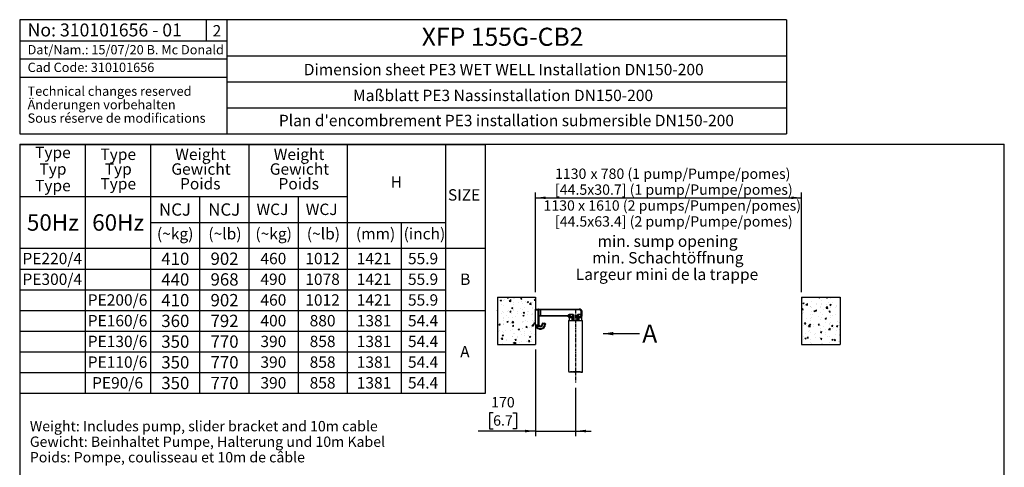
# Model space of a CAD drawing. Extents: x 330 to 4510, y 110 to 6446.
# Drawn here: x 330 to 4510, y 4544 to 6446 of the extents above; entities that cross this region are included whole.
import ezdxf

# ---------------------------------------------------------------- set-up
doc = ezdxf.new("R2010")
doc.units = 0
doc.header["$LTSCALE"] = 22
doc.linetypes.add('CENTERX2', pattern=[20.32, 12.7, -2.54, 2.54, -2.54])
doc.layers.get('0').update_dxf_attribs({"linetype": 'CONTINUOUS'})
doc.layers.add('AM_BOR', color=7, linetype='CONTINUOUS')
doc.styles.add('SLDTEXTSTYLE0', font='TXT', dxfattribs={"width": 0.605})
doc.dimstyles.new('SLDDIMSTYLE1', dxfattribs={"dimtxt": 44, "dimasz": 44, "dimexe": 0, "dimexo": 0.0625, "dimgap": 11, "dimtad": 1, "dimdec": 0, "dimrnd": 1e-09, "dimzin": 12, "dimtxsty": 'SLDTEXTSTYLE0', "dimsah": 1, "dimcen": 0.09, "dimazin": 3, "dimtfac": 1, "dimtdec": 0, "dimtofl": 0, "dimtmove": 0, "dimatfit": 3, "dimtolj": 1, "dimtzin": 12})
doc.dimstyles.new('SLDDIMSTYLE2', dxfattribs={"dimtxt": 44, "dimasz": 44, "dimexe": 0, "dimexo": 0.0625, "dimgap": 11, "dimtad": 1, "dimdec": 0, "dimrnd": 1e-09, "dimzin": 12, "dimtxsty": 'SLDTEXTSTYLE0', "dimsah": 1, "dimcen": 0.09, "dimazin": 3, "dimtfac": 1, "dimtdec": 0, "dimtmove": 0, "dimatfit": 3, "dimtolj": 1, "dimtzin": 12})
doc.dimstyles.new('SLDDIMSTYLE4', dxfattribs={"dimtxt": 0.18, "dimasz": 44, "dimexe": 0, "dimexo": 0.0625, "dimgap": 0, "dimtad": 0, "dimtih": 1, "dimtoh": 1, "dimdec": 0, "dimrnd": 1e-09, "dimzin": 0, "dimtxsty": 'STANDARD', "dimsah": 1, "dimcen": 0.09, "dimazin": 3, "dimtfac": 44, "dimtdec": 0, "dimtofl": 0, "dimtmove": 0, "dimatfit": 3, "dimtolj": 1, "dimtzin": 0})

# ---------------------------------------------------------------- blocks, each defined once
blk = doc.blocks.new('SW_NOTE_3')
at = {"layer": 'AM_BOR', "color": 0, "char_height": 44, "attachment_point": 1, "style": 'SLDTEXTSTYLE0'}
for s, insert in [('Weight: Includes pump, slider bracket and 10m cable', (0, 56.7)), ('Gewicht: Beinhaltet Pumpe, Halterung und 10m Kabel', (0, -9.3)), ('Poids: Pompe, coulisseau et 10m de câble', (0, -75.3))]:
    blk.add_mtext(s, dxfattribs=dict(at, insert=insert))
blk = doc.blocks.new('SW_NOTE_6')
at = {"color": 0, "linetype": 'CONTINUOUS', "char_height": 39.6, "attachment_point": 1, "style": 'SLDTEXTSTYLE0'}
for s, insert in [('Technical changes reserved', (0, 51)), ('Änderungen vorbehalten', (0, -6.2)), ('Sous réserve de modifications', (0, -63.4))]:
    blk.add_mtext(s, dxfattribs=dict(at, insert=insert))
blk = doc.blocks.new('SW_TABLEANNOTATION_0')
at = {"layer": 'AM_BOR', "color": 0}
for p, q in [((0, 0), (0, -1056)), ((1976.3, 0), (0, 0)), ((277.1, 0), (277.1, -1056)), ((554.2, 0), (554.2, -1056)), ((972.2, 0), (972.2, -1056)), ((1390.2, 0), (1390.2, -1056)), ((1806.4, 0), (1806.4, -1056)), ((1976.3, -1056), (1976.3, 0)), ((0, -220), (1390.2, -220)), ((763.2, -220), (763.2, -1056)), ((1181.2, -220), (1181.2, -1056)), ((554.2, -330), (1806.4, -330)), ((1618.2, -330), (1618.2, -1056)), ((0, -440), (1976.3, -440)), ((0, -528), (1806.4, -528)), ((0, -616), (1806.4, -616)), ((0, -704), (1976.3, -704)), ((0, -792), (1806.4, -792)), ((0, -880), (1806.4, -880)), ((0, -968), (1806.4, -968)), ((0, -1056), (1976.3, -1056))]:
    blk.add_line(p, q, dxfattribs=at)
at = {"layer": 'AM_BOR', "color": 0, "attachment_point": 1, "style": 'SLDTEXTSTYLE0'}
for s, insert, char_height in [('Type', (64.6, -8.5), 48.4), ('Type', (341.8, -16.4), 48.4), ('Weight', (659.8, -16.4), 48.4), ('Weight', (1077.8, -16.4), 48.4), ('Typ', (83.1, -78.9), 48.4), ('Typ', (360.2, -78.9), 48.4), ('Gewicht', (643.1, -78.9), 48.4), ('Gewicht', (1061.1, -78.9), 48.4), ('Type', (64.6, -149.3), 48.4), ('Type', (341.8, -141.4), 48.4), ('Poids', (680, -141.4), 48.4), ('Poids', (1098, -141.4), 48.4), ('H', (1574.3, -133.9), 48.4), ('SIZE', (1817.4, -188.9), 48.4), ('NCJ', (590.8, -249), 52.39), ('NCJ', (799.8, -249), 52.39), ('WCJ', (1004.7, -250.2), 48.4), ('WCJ', (1213.7, -250.2), 48.4), ('50Hz', (29.9, -295.3), 69.85), ('60Hz', (307, -295.3), 69.85), ('(~kg)', (582, -353.9), 48.4), ('(~lb)', (800.3, -353.9), 48.4), ('(~kg)', (1000, -353.9), 48.4), ('(~lb)', (1218.3, -353.9), 48.4), ('(mm)', (1426.7, -353.9), 48.4), ('(inch)', (1629.2, -353.9), 48.4), ('PE220/4', (11, -459.2), 48.4), ('410', (600.5, -458), 52.39), ('902', (809.5, -458), 52.39), ('460', (1021.3, -459.2), 48.4), ('1012', (1211.8, -459.2), 48.4), ('1421', (1430.3, -459.2), 48.4), ('55.9', (1647.6, -459.2), 48.4), ('PE300/4', (11, -547.2), 48.4), ('440', (600.5, -546), 52.39), ('968', (809.5, -546), 52.39), ('490', (1021.3, -547.2), 48.4), ('1078', (1211.8, -547.2), 48.4), ('1421', (1430.3, -547.2), 48.4), ('55.9', (1647.6, -547.2), 48.4), ('B', (1869.2, -547.2), 48.4), ('PE200/6', (288.1, -635.2), 48.4), ('410', (600.5, -634), 52.39), ('902', (809.5, -634), 52.39), ('460', (1021.3, -635.2), 48.4), ('1012', (1211.8, -635.2), 48.4), ('1421', (1430.3, -635.2), 48.4), ('55.9', (1647.6, -635.2), 48.4), ('PE160/6', (288.1, -723.2), 48.4), ('360', (600.5, -722), 52.39), ('792', (809.5, -722), 52.39), ('400', (1021.3, -723.2), 48.4), ('880', (1230.3, -723.2), 48.4), ('1381', (1430.3, -723.2), 48.4), ('54.4', (1647.6, -723.2), 48.4), ('PE130/6', (288.1, -811.2), 48.4), ('350', (600.5, -810), 52.39), ('770', (809.5, -810), 52.39), ('390', (1021.3, -811.2), 48.4), ('858', (1230.3, -811.2), 48.4), ('1381', (1430.3, -811.2), 48.4), ('54.4', (1647.6, -811.2), 48.4), ('A', (1869.2, -855.2), 48.4), ('PE110/6', (288.1, -899.2), 48.4), ('350', (600.5, -898), 52.39), ('770', (809.5, -898), 52.39), ('390', (1021.3, -899.2), 48.4), ('858', (1230.3, -899.2), 48.4), ('1381', (1430.3, -899.2), 48.4), ('54.4', (1647.6, -899.2), 48.4), ('PE90/6', (306.6, -987.2), 48.4), ('350', (600.5, -986), 52.39), ('770', (809.5, -986), 52.39), ('390', (1021.3, -987.2), 48.4), ('858', (1230.3, -987.2), 48.4), ('1381', (1430.3, -987.2), 48.4), ('54.4', (1647.6, -987.2), 48.4)]:
    blk.add_mtext(s, dxfattribs=dict(at, insert=insert, char_height=char_height))
blk = doc.blocks.new('SW_HATCH_0')
at = {"color": 0, "linetype": 'CONTINUOUS'}
for p, q in [((135, 2767.3), (135, 2767.3)), ((137.1, 2756.9), (142.7, 2759.1)), ((141.1, 2754.2), (142.7, 2759.1)), ((153.2, 2759.7), (153.2, 2759.7)), ((166.9, 2768), (168.6, 2770)), ((166.9, 2768), (171.6, 2767.6)), ((171.6, 2767.6), (171.2, 2770)), ((175.7, 2753.5), (181.9, 2760)), ((182.8, 2752.4), (181.9, 2760)), ((194.2, 2765.3), (194.2, 2765.3)), ((196.5, 2765.9), (196.5, 2765.9)), ((224.2, 2763), (228.1, 2767.6)), ((224.2, 2763), (229, 2762.6)), ((229, 2762.6), (228.1, 2767.6)), ((281.6, 2758), (285.5, 2762.6)), ((286.4, 2757.5), (285.5, 2762.6)), ((1420.6, 2763.9), (1420.6, 2763.9)), ((1450.9, 2767.9), (1450.9, 2767.9)), ((1488.8, 2770), (1492.5, 2767.6)), ((1492.5, 2767.6), (1493.3, 2770)), ((1521.8, 2767.9), (1523.6, 2770)), ((1521.8, 2767.9), (1526.6, 2767.4)), ((1526.6, 2767.4), (1526.1, 2770)), ((1540.8, 2763.1), (1540.8, 2763.1)), ((1579.2, 2762.8), (1580.5, 2764.4)), ((1579.2, 2762.8), (1580.5, 2762.7)), ((137.1, 2756.9), (141.1, 2754.2)), ((140.5, 2754.3), (140.5, 2754.3)), ((144.3, 2739.7), (144.3, 2739.7)), ((149.9, 2757.9), (149.9, 2757.9)), ((152.2, 2733), (152.2, 2733)), ((175.7, 2753.5), (182.8, 2752.4)), ((183.2, 2752.5), (183.2, 2752.5)), ((184.9, 2724.7), (190.5, 2726.9)), ((184.9, 2724.7), (188.9, 2722)), ((188.9, 2722), (190.5, 2726.9)), ((193.2, 2718.2), (193.2, 2718.2)), ((193.3, 2738.7), (193.3, 2738.7)), ((193.8, 2717.5), (193.8, 2717.5)), ((194.8, 2746.4), (194.8, 2746.4)), ((214.8, 2749), (214.8, 2749)), ((224.1, 2721.5), (224.1, 2721.5)), ((225.9, 2750.7), (225.9, 2750.7)), ((232.7, 2717.1), (232.7, 2717.1)), ((233.7, 2743.8), (233.7, 2743.8)), ((239.9, 2726.2), (239.9, 2726.2)), ((245.1, 2753), (245.1, 2753)), ((252.1, 2750.5), (257.7, 2752.7)), ((252.1, 2750.5), (256.1, 2747.8)), ((256.1, 2747.8), (257.7, 2752.7)), ((261, 2740.2), (267.3, 2746.7)), ((261, 2740.2), (268.1, 2739.1)), ((268.1, 2739.1), (267.3, 2746.7)), ((268.6, 2748.9), (268.6, 2748.9)), ((274.2, 2723.1), (274.2, 2723.1)), ((274.6, 2728.1), (274.6, 2728.1)), ((275.2, 2749.8), (275.2, 2749.8)), ((281.6, 2758), (286.4, 2757.5)), ((286.5, 2734.2), (286.5, 2734.2)), ((1416.8, 2719.8), (1416.8, 2719.8)), ((1417.8, 2746.4), (1417.8, 2746.4)), ((1418.1, 2717.7), (1422, 2722.3)), ((1418.1, 2717.7), (1422.9, 2717.3)), ((1421.3, 2744.5), (1426.9, 2746.6)), ((1421.3, 2744.5), (1425.2, 2741.8)), ((1422.9, 2717.3), (1422, 2722.3)), ((1425.2, 2741.8), (1426.9, 2746.6)), ((1429.9, 2736.3), (1429.9, 2736.3)), ((1435.1, 2737.2), (1441.4, 2743.7)), ((1435.1, 2737.2), (1442.2, 2736.1)), ((1437.6, 2740.8), (1437.6, 2740.8)), ((1442.2, 2736.1), (1441.4, 2743.7)), ((1452.4, 2731.8), (1452.4, 2731.8)), ((1454.5, 2730.1), (1454.5, 2730.1)), ((1457.2, 2724.9), (1457.2, 2724.9)), ((1458.2, 2751.5), (1458.2, 2751.5)), ((1475.5, 2712.7), (1479.4, 2717.3)), ((1480.3, 2712.3), (1479.4, 2717.3)), ((1480.3, 2739), (1480.3, 2739)), ((1480.4, 2743), (1480.4, 2743)), ((1497.2, 2728.3), (1497.2, 2728.3)), ((1498.8, 2730.9), (1498.8, 2730.9)), ((1499.1, 2739.8), (1499.1, 2739.8)), ((1499.7, 2757.5), (1499.7, 2757.5)), ((1500.4, 2745.6), (1500.4, 2745.6)), ((1509.7, 2718), (1509.7, 2718)), ((1518.3, 2722.2), (1518.3, 2722.2)), ((1520.5, 2724), (1526.7, 2730.5)), ((1520.5, 2724), (1527.6, 2722.9)), ((1523, 2737.2), (1523, 2737.2)), ((1527.6, 2722.9), (1526.7, 2730.5)), ((1530.7, 2749.6), (1530.7, 2749.6)), ((1536.2, 2738.1), (1541.8, 2740.2)), ((1536.2, 2738.1), (1540.2, 2735.4)), ((1539.8, 2736.5), (1539.8, 2736.5)), ((1539.9, 2726.5), (1539.9, 2726.5)), ((1540.2, 2735.4), (1541.8, 2740.2)), ((1545.8, 2747.8), (1545.8, 2747.8)), ((1560.2, 2724.7), (1560.2, 2724.7)), ((1564.9, 2730.2), (1564.9, 2730.2)), ((1565.7, 2735.4), (1565.7, 2735.4)), ((1580.2, 2741.6), (1580.2, 2741.6)), ((1580.2, 2727.3), (1580.2, 2727.3)), ((125.4, 2712.4), (125.2, 2713.2)), ((125.2, 2712.4), (125.4, 2712.4)), ((141.8, 2702.7), (141.8, 2702.7)), ((146.6, 2710.2), (146.6, 2710.2)), ((150.2, 2679.8), (150.2, 2679.8)), ((151.2, 2706.4), (151.2, 2706.4)), ((152.7, 2683.3), (152.7, 2683.3)), ((165.7, 2692.6), (165.7, 2692.6)), ((167.6, 2711.6), (167.6, 2711.6)), ((172.7, 2685.9), (172.7, 2685.9)), ((173.7, 2714.8), (173.7, 2714.8)), ((178, 2707.8), (181.8, 2712.4)), ((178, 2707.8), (182.7, 2707.4)), ((182.7, 2707.4), (181.8, 2712.4)), ((184.5, 2700.9), (184.5, 2700.9)), ((191.3, 2685.4), (191.3, 2685.4)), ((192.3, 2712), (192.3, 2712)), ((203, 2689.9), (203, 2689.9)), ((210.3, 2709.8), (210.3, 2709.8)), ((212.4, 2700.6), (212.4, 2700.6)), ((227.2, 2699), (227.2, 2699)), ((231.7, 2690.5), (231.7, 2690.5)), ((232.6, 2692.5), (238.2, 2694.7)), ((232.6, 2692.5), (236.6, 2689.8)), ((235.3, 2702.8), (239.2, 2707.4)), ((235.3, 2702.8), (240.1, 2702.4)), ((236.6, 2689.8), (238.2, 2694.7)), ((240.1, 2702.4), (239.2, 2707.4)), ((253, 2708), (253, 2708)), ((253.6, 2696.6), (253.6, 2696.6)), ((259.1, 2708.6), (259.1, 2708.6)), ((269.9, 2697.2), (269.9, 2697.2)), ((273.3, 2696.5), (273.3, 2696.5)), ((273.6, 2699.2), (273.6, 2699.2)), ((1421.7, 2700.2), (1421.7, 2700.2)), ((1425, 2706.2), (1425, 2706.2)), ((1438.3, 2679.9), (1438.3, 2679.9)), ((1455.5, 2678.2), (1455.5, 2678.2)), ((1456.2, 2698.3), (1456.2, 2698.3)), ((1458.4, 2682.5), (1458.4, 2682.5)), ((1459.4, 2711.4), (1459.4, 2711.4)), ((1464.4, 2698.3), (1464.4, 2698.3)), ((1469, 2712.3), (1474.6, 2714.4)), ((1469, 2712.3), (1473, 2709.6)), ((1471.6, 2714.2), (1471.6, 2714.2)), ((1473, 2709.6), (1474.6, 2714.4)), ((1475.5, 2712.7), (1480.3, 2712.3)), ((1479.4, 2714), (1479.4, 2714)), ((1488.7, 2686.5), (1488.7, 2686.5)), ((1496.8, 2677.6), (1496.8, 2677.6)), ((1497.8, 2704.2), (1497.8, 2704.2)), ((1502.2, 2686.2), (1502.2, 2686.2)), ((1507.1, 2696.5), (1507.1, 2696.5)), ((1516.8, 2680), (1522.4, 2682.2)), ((1516.8, 2680), (1520.7, 2677.4)), ((1520.7, 2677.4), (1522.4, 2682.2)), ((1532.9, 2707.7), (1536.8, 2712.3)), ((1532.9, 2707.7), (1537.7, 2707.3)), ((1537.7, 2707.3), (1536.8, 2712.3)), ((1537.9, 2683.3), (1537.9, 2683.3)), ((1538.9, 2709.9), (1538.9, 2709.9)), ((1539.2, 2693.1), (1539.2, 2693.1)), ((1548.8, 2694.2), (1548.8, 2694.2)), ((1549.8, 2694.7), (1549.8, 2694.7)), ((1559.2, 2695.8), (1559.2, 2695.8)), ((1578.3, 2688.4), (1578.3, 2688.4)), ((1579.3, 2715), (1579.3, 2715)), ((131.7, 2652.7), (135.5, 2657.3)), ((131.7, 2652.7), (136.5, 2652.3)), ((131.7, 2651.7), (131.7, 2651.7)), ((136.5, 2652.3), (135.5, 2657.3)), ((149.3, 2653.1), (149.3, 2653.1)), ((149.6, 2656.6), (149.6, 2656.6)), ((151.7, 2670.9), (151.7, 2670.9)), ((151.7, 2654.4), (151.7, 2654.4)), ((165.4, 2666.7), (171, 2668.9)), ((165.4, 2666.7), (169.4, 2664)), ((169.4, 2664), (171, 2668.9)), ((182, 2658.4), (182, 2658.4)), ((186.3, 2662.3), (192.5, 2668.8)), ((186.3, 2662.3), (193.4, 2661.2)), ((189.1, 2647.6), (192.9, 2652.2)), ((189.1, 2647.6), (193.8, 2647.2)), ((190.3, 2658.8), (190.3, 2658.8)), ((193.4, 2661.2), (192.5, 2668.8)), ((193.8, 2647.2), (192.9, 2652.2)), ((194.4, 2669.1), (194.4, 2669.1)), ((196.3, 2664.6), (196.3, 2664.6)), ((211.5, 2633.5), (211.5, 2633.5)), ((213.2, 2634.5), (218.8, 2636.6)), ((213.2, 2634.5), (217.1, 2631.8)), ((217.1, 2631.8), (218.8, 2636.6)), ((229.8, 2637.3), (229.8, 2637.3)), ((230.7, 2663.9), (230.7, 2663.9)), ((231.5, 2636.1), (231.5, 2636.1)), ((232.5, 2665), (232.5, 2665)), ((237.1, 2667.3), (237.1, 2667.3)), ((243, 2672.6), (243, 2672.6)), ((246.4, 2642.6), (250.3, 2647.2)), ((246.4, 2642.6), (251.2, 2642.2)), ((251.2, 2642.2), (250.3, 2647.2)), ((252.5, 2667.7), (252.5, 2667.7)), ((261.8, 2640.1), (261.8, 2640.1)), ((271.3, 2643.3), (271.3, 2643.3)), ((271.6, 2649.1), (277.9, 2655.6)), ((271.6, 2649.1), (278.8, 2648)), ((272.3, 2669.9), (272.3, 2669.9)), ((278.8, 2648), (277.9, 2655.6)), ((279.8, 2665.5), (279.8, 2665.5)), ((280.4, 2660.3), (286, 2662.4)), ((280.4, 2660.3), (284.4, 2657.6)), ((282.8, 2671.6), (282.8, 2671.6)), ((284.4, 2657.6), (286, 2662.4)), ((1417.3, 2648.3), (1417.3, 2648.3)), ((1423, 2648.5), (1423, 2648.5)), ((1429.2, 2657.6), (1433.1, 2662.2)), ((1429.2, 2657.6), (1434, 2657.1)), ((1434, 2657.1), (1433.1, 2662.2)), ((1437.3, 2650.9), (1437.3, 2650.9)), ((1445.7, 2646), (1452, 2652.5)), ((1445.7, 2646), (1452.8, 2644.9)), ((1448.8, 2657.5), (1448.8, 2657.5)), ((1449.5, 2654.2), (1455.1, 2656.4)), ((1449.5, 2654.2), (1453.5, 2651.6)), ((1452.8, 2644.9), (1452, 2652.5)), ((1453.5, 2651.6), (1455.1, 2656.4)), ((1454.3, 2645), (1454.3, 2645)), ((1455.3, 2671.6), (1455.3, 2671.6)), ((1465.7, 2646.7), (1465.7, 2646.7)), ((1467.6, 2654.9), (1467.6, 2654.9)), ((1486.6, 2652.5), (1490.5, 2657.1)), ((1486.6, 2652.5), (1491.4, 2652.1)), ((1491.4, 2652.1), (1490.5, 2657.1)), ((1491.5, 2655.7), (1491.5, 2655.7)), ((1495.8, 2651), (1495.8, 2651)), ((1498.9, 2638.5), (1498.9, 2638.5)), ((1508.4, 2644.9), (1508.4, 2644.9)), ((1518.1, 2661.6), (1518.1, 2661.6)), ((1531.1, 2632.8), (1537.3, 2639.3)), ((1534.2, 2653.9), (1534.2, 2653.9)), ((1536.9, 2656.6), (1536.9, 2656.6)), ((1538.2, 2631.7), (1537.3, 2639.3)), ((1538.2, 2664.2), (1538.2, 2664.2)), ((1544, 2647.5), (1547.9, 2652.1)), ((1544, 2647.5), (1548.8, 2647.1)), ((1545.5, 2646.5), (1545.5, 2646.5)), ((1547.4, 2636.7), (1547.4, 2636.7)), ((1548.8, 2647.1), (1547.9, 2652.1)), ((1551.1, 2643.1), (1551.1, 2643.1)), ((1564.5, 2647.8), (1570.1, 2650)), ((1564.5, 2647.8), (1568.5, 2645.1)), ((1568.5, 2668.2), (1568.5, 2668.2)), ((1568.5, 2645.1), (1570.1, 2650)), ((1576.3, 2635.1), (1576.3, 2635.1)), ((1576.9, 2652.1), (1576.9, 2652.1)), ((1577.3, 2661.7), (1577.3, 2661.7)), ((130.6, 2622.8), (130.6, 2622.8)), ((136.1, 2630.1), (136.1, 2630.1)), ((139.9, 2595.3), (139.9, 2595.3)), ((142.8, 2592.5), (146.6, 2597.1)), ((142.8, 2592.5), (147.6, 2592.1)), ((145.9, 2608.7), (151.5, 2610.8)), ((145.9, 2608.7), (149.9, 2606)), ((146.3, 2608.9), (146.3, 2608.9)), ((147.6, 2592.1), (146.6, 2597.1)), ((147.3, 2599.9), (147.3, 2599.9)), ((148.3, 2626.5), (148.3, 2626.5)), ((149.9, 2606), (151.5, 2610.8)), ((153, 2619.3), (153, 2619.3)), ((160.9, 2626.8), (160.9, 2626.8)), ((178.8, 2628.2), (178.8, 2628.2)), ((188.4, 2605.5), (188.4, 2605.5)), ((189.4, 2632.1), (189.4, 2632.1)), ((190.4, 2601.9), (190.4, 2601.9)), ((193, 2616.9), (193, 2616.9)), ((195.7, 2617.5), (195.7, 2617.5)), ((200.2, 2587.5), (204, 2592.1)), ((204.9, 2587.1), (204, 2592.1)), ((210.4, 2604.5), (210.4, 2604.5)), ((212.2, 2599.3), (212.2, 2599.3)), ((221.5, 2626.4), (221.5, 2626.4)), ((228.8, 2610.6), (228.8, 2610.6)), ((238.4, 2615.7), (238.4, 2615.7)), ((239.7, 2624.9), (239.7, 2624.9)), ((240.7, 2608.5), (240.7, 2608.5)), ((258.8, 2607.3), (258.8, 2607.3)), ((260.9, 2602.3), (266.5, 2604.4)), ((260.9, 2602.3), (264.9, 2599.6)), ((264.2, 2624.6), (264.2, 2624.6)), ((264.9, 2599.6), (266.5, 2604.4)), ((270.4, 2616.6), (270.4, 2616.6)), ((281.1, 2613.9), (281.1, 2613.9)), ((286.3, 2632.9), (286.3, 2632.9)), ((1424.7, 2604.9), (1424.7, 2604.9)), ((1425.5, 2591.8), (1425.5, 2591.8)), ((1430.1, 2596.2), (1435.7, 2598.4)), ((1430.1, 2596.2), (1434.1, 2593.5)), ((1432.9, 2616.8), (1432.9, 2616.8)), ((1434.1, 2593.5), (1435.7, 2598.4)), ((1440.3, 2597.4), (1444.2, 2602)), ((1440.3, 2597.4), (1445.1, 2597)), ((1445.1, 2597), (1444.2, 2602)), ((1446.6, 2623.4), (1446.6, 2623.4)), ((1452.2, 2630.5), (1452.2, 2630.5)), ((1452.3, 2591.7), (1452.3, 2591.7)), ((1453.3, 2618.4), (1453.3, 2618.4)), ((1471.4, 2612.9), (1471.4, 2612.9)), ((1475.6, 2615), (1475.6, 2615)), ((1476, 2598.5), (1476, 2598.5)), ((1493.9, 2597.7), (1493.9, 2597.7)), ((1494.9, 2624.4), (1494.9, 2624.4)), ((1496.1, 2601.1), (1496.1, 2601.1)), ((1497.1, 2630), (1497.1, 2630)), ((1497.3, 2622), (1502.9, 2624.2)), ((1497.3, 2622), (1501.3, 2619.3)), ((1497.7, 2592.4), (1501.6, 2597)), ((1497.7, 2592.4), (1502.5, 2591.9)), ((1501.3, 2619.3), (1502.9, 2624.2)), ((1502.5, 2591.9), (1501.6, 2597)), ((1517.1, 2632.7), (1517.1, 2632.7)), ((1518, 2620.9), (1518, 2620.9)), ((1518.3, 2613.2), (1518.3, 2613.2)), ((1526.4, 2605.1), (1526.4, 2605.1)), ((1531.1, 2632.8), (1538.2, 2631.7)), ((1535, 2603.4), (1535, 2603.4)), ((1535.9, 2630), (1535.9, 2630)), ((1545.1, 2589.8), (1550.7, 2592)), ((1548.6, 2592.9), (1548.6, 2592.9)), ((1549, 2587.1), (1550.7, 2592)), ((1555.1, 2587.3), (1559, 2591.9)), ((1559.9, 2586.9), (1559, 2591.9)), ((1561, 2611.4), (1561, 2611.4)), ((1564.7, 2628.9), (1564.7, 2628.9)), ((1575.4, 2608.5), (1575.4, 2608.5)), ((1576.9, 2611.8), (1576.9, 2611.8)), ((146.3, 2573.2), (146.3, 2573.2)), ((162.9, 2587.6), (162.9, 2587.6)), ((165.5, 2591.3), (165.5, 2591.3)), ((169.4, 2570.4), (169.4, 2570.4)), ((187.4, 2578.9), (187.4, 2578.9)), ((189.4, 2573), (189.4, 2573)), ((193.7, 2576.5), (199.3, 2578.6)), ((193.7, 2576.5), (197.7, 2573.8)), ((196.9, 2571.1), (203.1, 2577.6)), ((196.9, 2571.1), (204, 2570)), ((197.7, 2573.8), (199.3, 2578.6)), ((200.2, 2587.5), (204.9, 2587.1)), ((204, 2570), (203.1, 2577.6)), ((205.6, 2585.8), (205.6, 2585.8)), ((219.7, 2577), (219.7, 2577)), ((227.8, 2584), (227.8, 2584)), ((242.7, 2571.3), (242.7, 2571.3)), ((248.3, 2584), (248.3, 2584)), ((257.5, 2582.5), (261.4, 2587.1)), ((257.5, 2582.5), (262.3, 2582)), ((262.3, 2582), (261.4, 2587.1)), ((269.4, 2590), (269.4, 2590)), ((270.2, 2583.6), (270.2, 2583.6)), ((1417.3, 2575.9), (1417.3, 2575.9)), ((1455.3, 2576.9), (1455.3, 2576.9)), ((1460, 2574.1), (1460, 2574.1)), ((1492.9, 2571.1), (1492.9, 2571.1)), ((1501.9, 2584.9), (1501.9, 2584.9)), ((1502.7, 2572.3), (1502.7, 2572.3)), ((1505.3, 2573.5), (1505.3, 2573.5)), ((1534, 2576.7), (1534, 2576.7)), ((1545.1, 2589.8), (1549, 2587.1)), ((1545.4, 2570.5), (1545.4, 2570.5)), ((1555.1, 2587.3), (1559.9, 2586.9)), ((1555.8, 2580.2), (1555.8, 2580.2)), ((1574.4, 2581.8), (1574.4, 2581.8)), ((1575.9, 2582.8), (1575.9, 2582.8))]:
    blk.add_line(p, q, dxfattribs=at)
blk = doc.blocks.new('_D_8')
at = {"layer": 'AM_BOR', "color": 7}
for p, q in [((2519.6, 5044.8), (2519.6, 4676.4)), ((2689.6, 4882.5), (2689.6, 4676.4)), ((2339.9, 4776), (2324.7, 4776)), ((2324.7, 4776), (2324.7, 4708.4)), ((2423.9, 4776), (2439, 4776)), ((2439, 4776), (2439, 4708.4)), ((2519.6, 4698.4), (2276, 4698.4)), ((2324.7, 4708.4), (2339.9, 4708.4)), ((2439, 4708.4), (2423.9, 4708.4)), ((2519.6, 4698.4), (2689.6, 4698.4)), ((2689.6, 4698.4), (2755.6, 4698.4))]:
    blk.add_line(p, q, dxfattribs=at)
for points in [[(2519.6, 4698.4), (2475.6, 4703.9), (2475.6, 4692.9)], [(2689.6, 4698.4), (2733.6, 4692.9), (2733.6, 4703.9)]]:
    blk.add_solid(points, dxfattribs=at)
at = {"layer": 'AM_BOR', "color": 7, "char_height": 44, "attachment_point": 1, "style": 'SLDTEXTSTYLE0'}
for s, insert in [('170', (2331.5, 4842.8)), ('6.7', (2339.9, 4765.2))]:
    blk.add_mtext(s, dxfattribs=dict(at, insert=insert))
blk = doc.blocks.new('_D_9')
at = {"layer": 'AM_BOR', "color": 7}
for p, q in [((2519.6, 5288.8), (2519.6, 5711.3)), ((2519.6, 5689.3), (3649.6, 5689.3)), ((3649.6, 5288.8), (3649.6, 5711.3))]:
    blk.add_line(p, q, dxfattribs=at)
for points in [[(2519.6, 5689.3), (2563.6, 5683.8), (2563.6, 5694.8)], [(3649.6, 5689.3), (3605.6, 5694.8), (3605.6, 5683.8)]]:
    blk.add_solid(points, dxfattribs=at)
at = {"layer": 'AM_BOR', "color": 7, "char_height": 44, "attachment_point": 1, "style": 'SLDTEXTSTYLE0'}
for s, insert in [('1130', (2602.5, 5813.6)), ('x 780 (1 pump/Pumpe/pomes)', (2753.4, 5813.6)), ('[44.5x30.7] (1 pump/Pumpe/pomes)', (2602.5, 5746.1)), ('1130 x 1610 (2 pumps/Pumpen/pomes)', (2553.7, 5678.6)), ('[44.5x63.4] (2 pump/Pumpe/pomes)', (2602.5, 5611))]:
    blk.add_mtext(s, dxfattribs=dict(at, insert=insert))
blk = doc.blocks.new('SW_NOTE_8')
at = {"layer": 'AM_BOR', "color": 0, "char_height": 48.4, "attachment_point": 2, "style": 'SLDTEXTSTYLE0'}
for s, insert in [('min. sump opening', (276.8, 62.4)), ('min. Schachtöffnung', (278, -8)), ('Largeur mini de la trappe', (274.3, -78.4))]:
    blk.add_mtext(s, dxfattribs=dict(at, insert=insert))
blk = doc.blocks.new('SW_NOTE_10')
at = {"layer": 'AM_BOR', "color": 0, "insert": (11.7, 38.5), "char_height": 77, "attachment_point": 1, "style": 'SLDTEXTSTYLE0'}
blk.add_mtext('A', dxfattribs=at)

msp = doc.modelspace()

# ---------------------------------------------------------------- linework, layer by layer
at = {"color": 7, "linetype": 'CONTINUOUS'}
for p, q in [((2358.1, 5266.8), (2358.1, 5066.8)), ((2358.1, 5266.8), (2519.6, 5266.8)), ((2519.6, 5266.8), (2519.6, 5216.8)), ((3649.6, 5266.8), (3649.6, 5066.8)), ((3649.6, 5266.8), (3813.4, 5266.8)), ((3813.4, 5266.8), (3813.4, 5066.8)), ((2519.6, 5216.8), (2530.6, 5216.8)), ((2519.6, 5213.8), (2519.6, 5216.8)), ((2519.6, 5149.8), (2519.6, 5213.8)), ((2519.6, 5213.8), (2530.6, 5213.8)), ((2530.6, 5216.8), (2541.6, 5216.8)), ((2530.6, 5213.8), (2530.6, 5216.8)), ((2530.6, 5149.8), (2530.6, 5213.8)), ((2533.6, 5213.8), (2530.6, 5213.8)), ((2533.6, 5213.8), (2533.6, 5149.8)), ((2541.6, 5213.8), (2533.6, 5213.8)), ((2533.6, 5189.8), (2541.6, 5189.8)), ((2541.6, 5216.8), (2704.6, 5216.8)), ((2541.6, 5213.8), (2541.6, 5216.8)), ((2541.6, 5213.8), (2541.6, 5189.8)), ((2704.6, 5213.8), (2541.6, 5213.8)), ((2541.6, 5189.8), (2541.6, 5186.8)), ((2541.6, 5189.8), (2658.6, 5189.8)), ((2654.4, 5186.8), (2541.6, 5186.8)), ((2658.6, 5189.8), (2664.6, 5186.7)), ((2665.5, 5194.8), (2676.6, 5194.8)), ((2675, 5183.8), (2667.9, 5183.8)), ((2670.3, 5186.8), (2676.6, 5186.8)), ((2675, 5178.8), (2675, 5183.8)), ((2679.6, 5183.8), (2675, 5183.8)), ((2679.6, 5183.8), (2679.6, 5178.9)), ((2682.6, 5183.8), (2682.6, 5167.4)), ((2696.6, 5167.4), (2696.6, 5183.8)), ((2699.6, 5178.9), (2699.6, 5183.8)), ((2699.6, 5183.8), (2704.2, 5183.8)), ((2702.6, 5194.8), (2713.8, 5194.8)), ((2702.6, 5186.8), (2709, 5186.8)), ((2704.2, 5183.8), (2704.2, 5178.8)), ((2711.4, 5183.8), (2704.2, 5183.8)), ((2704.6, 5216.8), (2705.1, 5216.8)), ((2704.6, 5213.8), (2704.6, 5216.8)), ((2713.8, 5194.8), (2713.8, 5204.8)), ((2713.8, 5204.8), (2716.8, 5204.8)), ((2713.8, 5194.8), (2716.8, 5194.8)), ((2716.8, 5204.8), (2716.8, 5194.8)), ((2717.1, 5204.8), (2716.8, 5204.8)), ((2717.1, 5178.8), (2717.1, 5204.8)), ((2519.6, 5146.8), (2519.6, 5149.8)), ((2519.6, 5149.8), (2530.6, 5149.8)), ((2519.6, 5146.8), (2519.6, 5066.8)), ((2519.6, 5146.8), (2530.6, 5146.8)), ((2524.5, 5143.8), (2524.5, 5146.8)), ((2530.6, 5143.8), (2524.5, 5143.8)), ((2530.6, 5146.8), (2530.6, 5149.8)), ((2533.6, 5149.8), (2530.6, 5149.8)), ((2530.6, 5143.8), (2530.6, 5146.8)), ((2533.7, 5144.6), (2532.1, 5147.2)), ((2547.6, 5151.8), (2547.6, 5153.8)), ((2547.6, 5153.8), (2550.6, 5153.8)), ((2547.6, 5151.8), (2550.6, 5151.8)), ((2550.6, 5156.8), (2558.6, 5156.8)), ((2550.6, 5156.8), (2550.6, 5153.8)), ((2558.6, 5153.8), (2550.6, 5153.8)), ((2550.6, 5153.8), (2550.6, 5151.8)), ((2558.6, 5156.8), (2558.6, 5153.8)), ((2561.6, 5153.8), (2558.6, 5153.8)), ((2558.6, 5151.8), (2558.6, 5153.8)), ((2561.6, 5151.8), (2558.6, 5151.8)), ((2561.6, 5153.8), (2561.6, 5151.8)), ((2659.5, 5167.4), (2659.5, 4951.6)), ((2659.5, 5167.4), (2719.8, 5167.4)), ((2662.1, 5178.8), (2663.1, 5167.4)), ((2662.3, 5178.8), (2662.1, 5178.8)), ((2675, 5178.8), (2662.3, 5178.8)), ((2675, 5178.8), (2675, 5178.8)), ((2675, 5167.4), (2675, 5178.8)), ((2679.6, 5178.9), (2679.6, 5167.4)), ((2699.6, 5167.4), (2699.6, 5178.9)), ((2704.2, 5178.8), (2704.2, 5178.8)), ((2717.1, 5178.8), (2704.2, 5178.8)), ((2704.2, 5178.8), (2704.3, 5167.4)), ((2716.1, 5167.4), (2717.1, 5178.8)), ((2719.8, 4948.1), (2719.8, 5167.4)), ((2358.1, 5066.8), (2519.6, 5066.8)), ((3649.6, 5066.8), (3813.4, 5066.8)), ((2686.8, 4948), (2690.5, 4948)), ((2716.1, 4948), (2719.7, 4948))]:
    msp.add_line(p, q, dxfattribs=at)
at = {"color": 7, "linetype": 'CONTINUOUS', "flags": 128}
for points in [[(2676.6, 5186.8), (2676.3, 5186.7), (2676, 5186.6), (2675.7, 5186.3), (2675.5, 5185.9), (2675.3, 5185.4), (2675.2, 5184.9), (2675.1, 5184.4), (2675, 5183.8)], [(2702.6, 5186.8), (2702.9, 5186.7), (2703.2, 5186.6), (2703.5, 5186.3), (2703.8, 5185.9), (2704, 5185.4), (2704.1, 5184.9), (2704.2, 5184.4), (2704.2, 5183.8)]]:
    msp.add_lwpolyline(points, dxfattribs=at)
at = {"color": 7, "linetype": 'CONTINUOUS'}
for centre, radius, start, end in [((2530.6, 5213.8), 3, 0, 90), ((2541.6, 5178.8), 8, 90, 180), ((2654.1, 5178.8), 8, 0, 90), ((2654.4, 5178.9), 7.91, 66.4318, 89.9921), ((2655.8, 5176.1), 12.5, 46.6269, 84.325), ((2654.3, 5178.8), 8, 359.9071, 66.3273), ((2670.6, 5184.1), 2.74, 97.4507, 185.8847), ((2676.6, 5183.8), 3, 0, 90), ((2702.6, 5183.8), 3, 90, 180), ((2705.1, 5204.8), 12, 0, 90), ((2708.6, 5184.1), 2.74, 354.1153, 82.5493), ((2517.8, 5144.4), 3, 17.8808, 52.1512), ((2519.3, 5144.4), 2.42, 4.6481, 82.3008), ((2540.6, 5151.8), 21, 197.8808, 0), ((2540.6, 5151.8), 18, 206.3878, 0), ((2530.6, 5149.8), 3, 270, 0), ((2530.6, 5149.8), 6, 270, 300.3882), ((2540.6, 5151.8), 7, 180, 0), ((2535.4, 5149.8), 1.8, 181.2554, 224.9945), ((2540.6, 5151.8), 10, 225.8543, 0), ((2550.6, 5153.8), 3, 90, 180), ((2558.6, 5153.8), 3, 0, 90)]:
    msp.add_arc(centre, radius, start, end, dxfattribs=at)
for points, knots in [([(2654.4, 5186.8), (2654.4, 5186.8), (2654.6, 5186.8), (2655.2, 5187.1), (2656.2, 5187.6), (2656.7, 5188.2), (2657, 5188.5)], [0, 0, 0, 0, 0.0801726, 0.3773146, 0.6946884, 1, 1, 1, 1]), ([(2657, 5188.5), (2657.1, 5188.7), (2657.4, 5189), (2657.9, 5189.3), (2658.3, 5189.6), (2658.6, 5189.7), (2658.6, 5189.8)], [0, 0, 0, 0, 0.277864, 0.580733, 0.890438, 1, 1, 1, 1]), ([(2658.6, 5189.8), (2659.2, 5190.7), (2660.4, 5192.6), (2662.9, 5194.2), (2664.7, 5194.8), (2665.5, 5194.8), (2665.5, 5194.8)], [0, 0, 0, 0, 0.371924, 0.744913, 0.997625, 1, 1, 1, 1]), ([(2664.4, 5185.2), (2664.2, 5184.1), (2663.8, 5182), (2663, 5179.9), (2662.6, 5179.1), (2662.4, 5178.8), (2662.3, 5178.8), (2662.3, 5178.8)], [0, 0, 0, 0, 0.3280736, 0.6300842, 0.8508887, 0.9173454, 1, 1, 1, 1]), ([(2664.6, 5186.7), (2664.6, 5186.5), (2664.5, 5186.2), (2664.4, 5185.6), (2664.4, 5185.3), (2664.4, 5185.2)], [0, 0, 0, 0, 0.390564, 0.714969, 1, 1, 1, 1]), ([(2667.9, 5183.8), (2667.4, 5183.8), (2666.5, 5183.9), (2665.3, 5184.3), (2664.7, 5184.9), (2664.4, 5185.2)], [0, 0, 0, 0, 0.319163, 0.6453799, 1, 1, 1, 1]), ([(2665.5, 5194.8), (2665.5, 5194.8), (2665.5, 5194.7), (2665.5, 5194.7), (2665.5, 5194.7), (2665.5, 5194.6), (2665.5, 5194.4), (2665.5, 5193.5), (2665.5, 5192.2), (2665.4, 5190.8), (2665.2, 5189.5), (2664.9, 5188.2), (2664.7, 5187.1), (2664.6, 5186.7)], [0, 0, 0, 0, 0.002315, 0.006921, 0.011528, 0.02074, 0.039156, 0.075931, 0.3137, 0.454583, 0.595314, 0.829154, 1, 1, 1, 1]), ([(2665.5, 5194.8), (2665.5, 5194.1), (2665.5, 5192.6), (2665.8, 5190.3), (2666.3, 5188.6), (2667.2, 5187.7), (2668.3, 5186.9), (2669.4, 5186.8), (2670.3, 5186.8), (2670.3, 5186.8)], [0, 0, 0, 0, 0.146271, 0.331872, 0.526596, 0.639679, 0.75748, 0.999996, 1, 1, 1, 1]), ([(2676.6, 5194.8), (2676.6, 5193.8), (2676.6, 5192.2), (2676.6, 5190.4), (2676.6, 5189.1), (2676.6, 5188), (2676.6, 5187.1), (2676.6, 5186.9), (2676.6, 5186.8)], [0, 0, 0, 0, 0.239457, 0.368361, 0.5, 0.631639, 0.760543, 1, 1, 1, 1]), ([(2676.6, 5194.8), (2677.3, 5194.7), (2678.8, 5194.5), (2680.6, 5193.3), (2681.9, 5191.7), (2682.9, 5189.4), (2683, 5187.3), (2682.8, 5185.8), (2682.7, 5184.9), (2682.7, 5184.2), (2682.6, 5183.8)], [0, 0, 0, 0, 0.1492426, 0.2976887, 0.4423147, 0.5802498, 0.8184965, 0.8519569, 0.9152996, 1, 1, 1, 1]), ([(2682.6, 5183.8), (2682.3, 5183.8), (2681.7, 5183.8), (2681, 5183.8), (2680.5, 5183.8), (2680.1, 5183.8), (2679.7, 5183.8), (2679.7, 5183.8), (2679.6, 5183.8)], [0, 0, 0, 0, 0.239457, 0.368361, 0.5, 0.631639, 0.760543, 1, 1, 1, 1]), ([(2696.6, 5183.8), (2696.6, 5184.2), (2696.5, 5185.1), (2696.3, 5186.5), (2696.3, 5188.1), (2696.5, 5189.6), (2696.9, 5190.7), (2697.5, 5191.9), (2698.7, 5193.3), (2700.5, 5194.5), (2701.9, 5194.7), (2702.6, 5194.8)], [0, 0, 0, 0, 0.0845894, 0.1812642, 0.3059344, 0.4202059, 0.4891911, 0.5582649, 0.7027014, 0.850953, 1, 1, 1, 1]), ([(2699.6, 5183.8), (2699.6, 5183.8), (2699.5, 5183.8), (2699.2, 5183.8), (2698.8, 5183.8), (2698.3, 5183.8), (2697.6, 5183.8), (2697, 5183.8), (2696.6, 5183.8)], [0, 0, 0, 0, 0.239457, 0.368361, 0.5, 0.631639, 0.760543, 1, 1, 1, 1]), ([(2702.6, 5186.8), (2702.6, 5186.9), (2702.6, 5187.1), (2702.6, 5188), (2702.6, 5189.1), (2702.6, 5190.4), (2702.6, 5192.2), (2702.6, 5193.8), (2702.6, 5194.8)], [0, 0, 0, 0, 0.239457, 0.368361, 0.5, 0.631639, 0.760543, 1, 1, 1, 1]), ([(2704.6, 5216.8), (2705.3, 5216.7), (2706.7, 5216.7), (2708.7, 5216.1), (2710.6, 5215.3), (2712.4, 5214.1), (2713.9, 5212.6), (2715.1, 5211), (2716, 5209.1), (2716.6, 5207.1), (2716.7, 5205.6), (2716.8, 5204.8)], [0, 0, 0, 0, 0.108758, 0.220695, 0.330118, 0.442891, 0.549859, 0.660036, 0.765162, 0.873379, 1, 1, 1, 1]), ([(2713.8, 5204.8), (2713.8, 5204.9), (2713.8, 5205.4), (2713.7, 5206), (2713.6, 5206.7), (2713.4, 5207.5), (2713, 5208.5), (2712.4, 5209.6), (2711.8, 5210.5), (2711.1, 5211.2), (2710.5, 5211.7), (2709.9, 5212.2), (2709.2, 5212.6), (2708.5, 5213), (2707.7, 5213.3), (2707, 5213.5), (2706.2, 5213.7), (2705.4, 5213.8), (2704.9, 5213.8), (2704.6, 5213.8)], [0, 0, 0, 0, 0.031384, 0.094457, 0.126167, 0.178541, 0.284526, 0.33865, 0.445707, 0.500084, 0.555284, 0.609862, 0.664845, 0.721097, 0.777782, 0.832352, 0.887305, 0.943451, 1, 1, 1, 1]), ([(2709, 5186.8), (2709, 5186.8), (2709.4, 5186.8), (2710.1, 5186.8), (2711.1, 5187.1), (2711.9, 5187.5), (2712.5, 5188.1), (2713, 5188.9), (2713.3, 5189.8), (2713.6, 5190.9), (2713.7, 5192.2), (2713.8, 5193.5), (2713.8, 5194.3), (2713.8, 5194.8)], [0, 0, 0, 0, 0.000004, 0.11339, 0.229108, 0.326173, 0.425851, 0.520539, 0.618337, 0.712511, 0.809687, 0.903451, 1, 1, 1, 1]), ([(2716.8, 5194.8), (2716.8, 5194.2), (2716.7, 5193), (2716.7, 5191.2), (2716.5, 5189.5), (2716.2, 5188), (2715.8, 5186.7), (2715.3, 5185.6), (2714.6, 5184.8), (2713.7, 5184.2), (2712.7, 5183.8), (2711.8, 5183.8), (2711.4, 5183.8)], [0, 0, 0, 0, 0.091951, 0.187215, 0.281699, 0.379382, 0.476479, 0.576452, 0.675175, 0.776239, 0.886962, 1, 1, 1, 1]), ([(2521.7, 5144.6), (2521.7, 5144.6), (2521.4, 5144.7), (2521, 5145), (2520.7, 5145.2), (2520.7, 5145.3), (2520.6, 5145.3), (2520.6, 5145.3)], [0, 0, 0, 0, 0.070348, 0.56336, 0.797486, 0.891917, 1, 1, 1, 1]), ([(2524.5, 5143.8), (2524.1, 5143.9), (2523.4, 5144.1), (2522.4, 5144.4), (2521.9, 5144.5), (2521.7, 5144.6)], [0, 0, 0, 0, 0.377535, 0.756292, 1, 1, 1, 1]), ([(2533.6, 5151.8), (2533.6, 5151.8), (2533.6, 5151.2), (2533.7, 5150.1), (2534, 5149.1), (2534.2, 5148.5)], [0, 0, 0, 0, 0.0049402, 0.5145995, 1, 1, 1, 1]), ([(2534.2, 5148.5), (2534.4, 5147.9), (2534.7, 5147.1), (2534.8, 5146.1), (2534.8, 5145.6), (2534.6, 5145.2), (2534.3, 5144.9), (2534, 5144.7), (2533.7, 5144.6), (2533.7, 5144.6)], [0, 0, 0, 0, 0.450649, 0.583422, 0.691664, 0.786099, 0.843639, 0.952199, 1, 1, 1, 1]), ([(2675, 5178.8), (2675.3, 5178.8), (2676, 5178.8), (2677, 5178.8), (2678, 5178.8), (2678.8, 5178.8), (2679.4, 5178.8), (2679.6, 5178.9), (2679.6, 5178.9), (2679.6, 5178.9), (2679.6, 5178.9)], [0, 0, 0, 0, 0.158317, 0.316637, 0.474895, 0.633197, 0.791658, 0.950324, 0.994622, 1, 1, 1, 1]), ([(2699.6, 5178.9), (2699.6, 5178.9), (2699.6, 5178.9), (2699.7, 5178.9), (2699.9, 5178.8), (2700.5, 5178.8), (2701.3, 5178.8), (2702.3, 5178.8), (2703.3, 5178.8), (2703.9, 5178.8), (2704.2, 5178.8)], [0, 0, 0, 0, 0.005378, 0.049676, 0.208342, 0.366803, 0.525105, 0.683363, 0.841683, 1, 1, 1, 1]), ([(2659.5, 4951.6), (2659.5, 4951.5), (2659.5, 4951.5), (2659.8, 4951.2), (2660.5, 4951), (2661.6, 4950.7), (2663, 4950.5), (2664.6, 4950.3), (2666.6, 4950.3), (2668.2, 4950.2), (2668.7, 4950.2)], [0, 0, 0, 0, 0.07837, 0.192071, 0.318143, 0.511274, 0.60265, 0.724724, 0.911614, 1, 1, 1, 1]), ([(2716, 4948), (2715.9, 4948.1), (2715.6, 4948.1), (2714.8, 4948.2), (2713.7, 4948.3), (2712.3, 4948.4), (2710.6, 4948.4), (2708.7, 4948.5), (2706.5, 4948.5), (2704.1, 4948.4), (2701.5, 4948.3), (2698.8, 4948.2), (2696, 4948.1), (2693, 4948), (2690, 4948), (2687.1, 4948.1), (2684.2, 4948.2), (2681.3, 4948.4), (2678.6, 4948.7), (2676.1, 4949.1), (2673.7, 4949.5), (2671.5, 4950), (2669.4, 4950.4), (2667.8, 4950.8), (2666.9, 4951), (2666.8, 4951)], [0, 0, 0, 0, 0.064442, 0.097255, 0.129519, 0.19512, 0.228533, 0.261125, 0.327428, 0.36122, 0.393645, 0.459585, 0.493177, 0.525795, 0.592163, 0.626004, 0.65811, 0.723445, 0.756751, 0.788519, 0.853066, 0.885906, 0.918898, 0.985989, 1, 1, 1, 1]), ([(2668.7, 4950.2), (2669.3, 4950.2), (2671.2, 4950.3), (2674, 4950.4), (2677.2, 4950.6), (2680.3, 4950.8), (2683.5, 4951.1), (2687.9, 4951.4), (2692.1, 4951.7), (2696.8, 4951.8), (2700.3, 4951.7), (2703.3, 4951.5), (2706.2, 4951.1), (2708.8, 4950.7), (2711.1, 4950.2), (2713, 4949.8), (2714.7, 4949.3), (2716, 4949), (2717.1, 4948.7), (2718.1, 4948.4), (2718.8, 4948.2), (2719.4, 4948.1), (2719.7, 4948), (2719.8, 4948), (2719.8, 4948.1), (2719.8, 4948.1)], [0, 0, 0, 0, 0.034924, 0.110587, 0.142296, 0.185942, 0.252855, 0.284522, 0.373654, 0.428571, 0.4887, 0.528386, 0.568454, 0.627188, 0.665785, 0.70469, 0.749249, 0.785465, 0.817649, 0.850025, 0.894073, 0.929931, 0.961836, 0.993941, 1, 1, 1, 1]), ([(2695.1, 4951.8), (2695.4, 4951.7), (2696.4, 4951.7), (2698.7, 4951.6), (2701.4, 4951.4), (2703.8, 4951), (2706.2, 4950.7), (2708.3, 4950.2), (2710.2, 4949.8), (2711.6, 4949.4), (2712.7, 4949.1), (2713.8, 4948.8), (2714.6, 4948.6), (2715.5, 4948.3), (2716, 4948.1), (2716.2, 4948.1), (2716.1, 4948), (2716.1, 4948)], [0, 0, 0, 0, 0.021556, 0.080405, 0.200143, 0.26116, 0.319846, 0.43905, 0.499681, 0.56113, 0.623003, 0.686235, 0.74995, 0.810854, 0.934883, 0.998176, 1, 1, 1, 1])]:
    msp.add_open_spline(points, degree=3, knots=knots, dxfattribs=at)
at = {"layer": 'AM_BOR'}
for p, q in [((330, 6446), (330, 5961.2)), ((330, 6446), (330, 5961.2)), ((3586, 6446), (330, 6446)), ((1210, 6446), (1210, 5961.2)), ((3586, 6446), (3586, 5961.2)), ((330, 6356.1), (1210, 6356.1)), ((330, 6279.1), (1210, 6279.1)), ((1210, 6292), (3586, 6292)), ((330, 6202.1), (1210, 6202.1)), ((1210, 6182), (3586, 6182)), ((1210, 6072), (3586, 6072)), ((330, 5961.2), (3586, 5961.2)), ((330, 5917.2), (374, 5917.2)), ((330, 5917.2), (330, 5873.2)), ((330, 5917.2), (330, 110)), ((330, 5917.2), (4510, 5917.2)), ((4510, 110), (4510, 5917.2))]:
    msp.add_line(p, q, dxfattribs=at)
at = {"layer": 'AM_BOR', "color": 7}
msp.add_line((1122, 6446), (1122, 6356.1), dxfattribs=at)
at = {"layer": 'AM_BOR', "color": 7, "linetype": 'CENTERX2', "ltscale": 0.045455}
msp.add_line((2689.6, 5211.4), (2689.6, 4904.5), dxfattribs=at)

# ---------------------------------------------------------------- block references
at = {"color": 7, "linetype": 'CONTINUOUS'}
for name, p in [('SW_NOTE_6', (363.5, 6111.1)), ('SW_HATCH_0', (2232.9, 2496.7))]:
    msp.add_blockref(name, p, dxfattribs=at)
at = {"layer": 'AM_BOR'}
for name, p in [('SW_TABLEANNOTATION_0', (330.7, 5914.7)), ('SW_NOTE_8', (2803.7, 5466.8)), ('SW_NOTE_10', (2961.2, 5112.5))]:
    msp.add_blockref(name, p, dxfattribs=at)
at = {"layer": 'AM_BOR', "color": 7}
msp.add_blockref('SW_NOTE_3', (373.1, 4684.5), dxfattribs=at)

# ---------------------------------------------------------------- texts
at = {"color": 7, "linetype": 'CONTINUOUS', "attachment_point": 1, "style": 'SLDTEXTSTYLE0'}
for s, insert, char_height in [('No: 310101656 - 01', (363.5, 6429.8), 55), ('Dat/Nam.: 15/07/20 B. Mc Donald', (363.5, 6338.3), 39.6), ('Cad Code: 310101656', (363.5, 6263.3), 39.6)]:
    msp.add_mtext(s, dxfattribs=dict(at, insert=insert, char_height=char_height))
at = {"layer": 'AM_BOR', "color": 7, "insert": (1149.1, 6423), "char_height": 48.4, "attachment_point": 1, "style": 'SLDTEXTSTYLE0'}
msp.add_mtext('2', dxfattribs=at)
at = {"layer": 'AM_BOR', "style": 'SLDTEXTSTYLE0'}
for s, insert, char_height, attachment_point in [('XFP 155G-CB2', (2036.9, 6411.9), 77, 1), ('Dimension sheet PE3 WET WELL Installation DN150-200', (2384.9, 6258.3), 48.4, 2), ('Maßblatt PE3 Nassinstallation DN150-200', (2382.1, 6148.5), 48.4, 2), ("Plan d'encombrement PE3 installation submersible DN150-200", (2396.3, 6041.9), 48.4, 2)]:
    msp.add_mtext(s, dxfattribs=dict(at, insert=insert, char_height=char_height, attachment_point=attachment_point))

# ---------------------------------------------------------------- dimensions: what is measured, and where the dimension line sits
at = {"layer": 'AM_BOR', "color": 7}
dim = msp.add_linear_dim(base=(3649.6, 5486.8), p1=(2519.6, 5266.8), p2=(3649.6, 5266.8), angle=0, text='<> x 780 (1 pump/Pumpe/pomes)\\P[44.5x30.7] (1 pump/Pumpe/pomes)\\P', dimstyle='SLDDIMSTYLE1', dxfattribs=at)
dim.commit()
dim.dimension.update_dxf_attribs({"geometry": '_D_9', "text_midpoint": (3084.6, 5486.8), "dimtype": 160})
dim = msp.add_linear_dim(base=(2689.6, 4698.4), p1=(2519.6, 5066.8), p2=(2689.6, 4904.5), dimstyle='SLDDIMSTYLE2', dxfattribs=at)
dim.commit()
dim.dimension.update_dxf_attribs({"geometry": '_D_8', "text_midpoint": (2381.9, 4698.4), "dimtype": 160})

# ---------------------------------------------------------------- leaders
at = {"layer": 'AM_BOR'}
msp.add_leader([(2806.7, 5112.2), (2961.2, 5112.5)], dimstyle='SLDDIMSTYLE4', dxfattribs=at)

doc.saveas('drawing.dxf')
